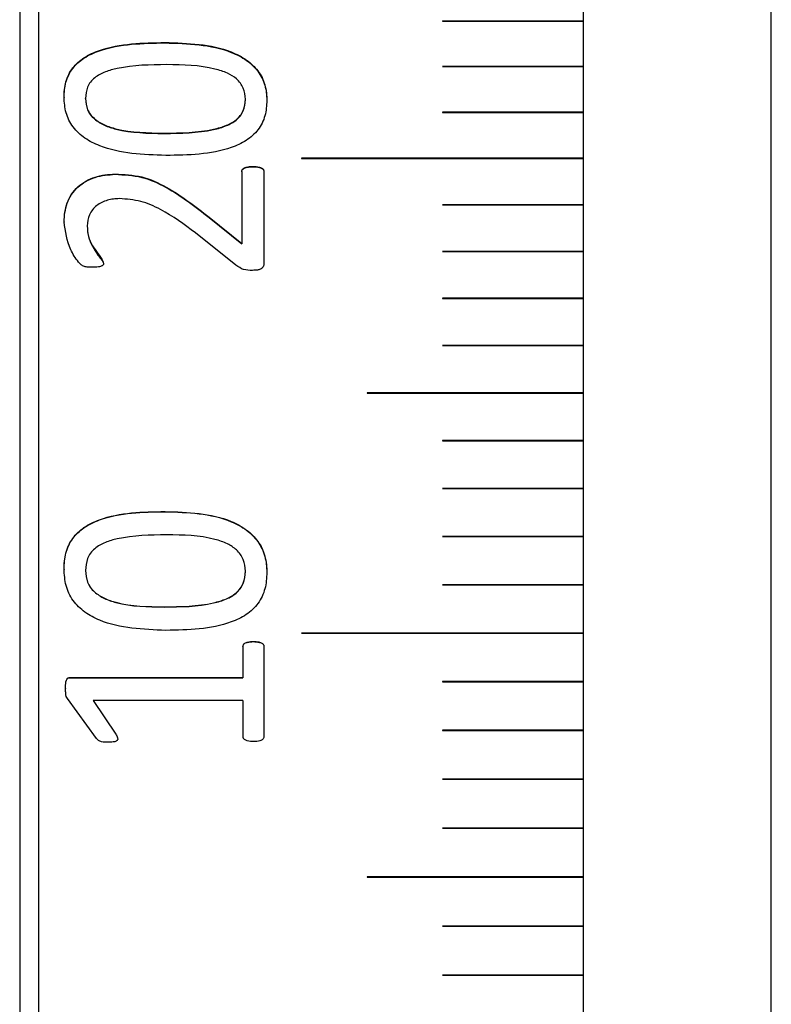
# Model space of a CAD drawing. Units: millimetres. Extents: x 11 to 578, y -13 to 409.
# Drawn here: x 275 to 283, y 181 to 192 of the extents above; entities that cross this region are included whole.
import ezdxf

# ---------------------------------------------------------------- set-up
doc = ezdxf.new("R2010")
doc.units = ezdxf.units.MM
doc.header["$LTSCALE"] = 2

msp = doc.modelspace()

# ---------------------------------------------------------------- linework, layer by layer
at = {"color": 7, "linetype": 'Continuous', "lineweight": 30}
for p, q in [((275.346, 210.078), (275.346, 150.078)), ((275.146, 209.878), (275.146, 150.278)), ((281.146, 161.078), (281.146, 199.078)), ((283.146, 161.078), (283.146, 199.078)), ((279.647, 191.8), (279.647, 191.8)), ((281.146, 191.8), (279.648, 191.8)), ((279.648, 191.8), (279.648, 191.8)), ((281.146, 191.8), (279.648, 191.8)), ((279.648, 191.799), (281.146, 191.799)), ((276.693, 191.571), (276.693, 191.567)), ((279.647, 191.316), (279.647, 191.316)), ((281.146, 191.317), (279.648, 191.317)), ((279.648, 191.317), (279.648, 191.317)), ((281.146, 191.317), (279.648, 191.317)), ((279.648, 191.315), (281.146, 191.315)), ((275.618, 190.989), (275.618, 190.986)), ((275.847, 190.972), (275.847, 190.976)), ((277.548, 190.964), (277.548, 190.968)), ((277.777, 190.955), (277.777, 190.951)), ((279.647, 190.829), (279.647, 190.829)), ((281.146, 190.83), (279.648, 190.83)), ((279.648, 190.83), (279.648, 190.83)), ((281.146, 190.83), (279.648, 190.83)), ((279.648, 190.828), (281.146, 190.828)), ((276.683, 190.604), (276.683, 190.607)), ((277.626, 190.252), (277.626, 190.249)), ((281.146, 190.339), (278.146, 190.339)), ((278.146, 190.339), (278.146, 190.339)), ((281.146, 190.339), (278.146, 190.339)), ((278.146, 190.337), (281.146, 190.337)), ((276.163, 190.172), (276.163, 190.169)), ((277.509, 190.199), (277.509, 189.432)), ((277.746, 190.201), (277.746, 189.225)), ((279.647, 189.845), (279.647, 189.845)), ((281.146, 189.846), (279.648, 189.846)), ((279.648, 189.846), (279.648, 189.846)), ((281.146, 189.846), (279.648, 189.846)), ((279.648, 189.844), (281.146, 189.844)), ((275.618, 189.663), (275.618, 189.66)), ((275.865, 189.62), (275.865, 189.616)), ((277.163, 189.712), (277.509, 189.432)), ((277.163, 189.712), (277.163, 189.709)), ((277.163, 189.709), (277.509, 189.429)), ((277.448, 189.202), (277.017, 189.546)), ((277.509, 189.432), (277.509, 189.429)), ((279.647, 189.348), (279.647, 189.348)), ((281.146, 189.349), (279.648, 189.349)), ((279.648, 189.349), (279.648, 189.349)), ((281.146, 189.349), (279.648, 189.349)), ((279.648, 189.347), (281.146, 189.347)), ((279.647, 188.849), (279.647, 188.849)), ((281.146, 188.85), (279.648, 188.85)), ((279.648, 188.85), (279.648, 188.85)), ((281.146, 188.85), (279.648, 188.85)), ((279.648, 188.848), (281.146, 188.848)), ((279.647, 188.347), (279.647, 188.347)), ((281.146, 188.348), (279.648, 188.348)), ((279.648, 188.348), (279.648, 188.348)), ((281.146, 188.348), (279.648, 188.348)), ((279.648, 188.346), (281.146, 188.346)), ((281.146, 187.843), (278.846, 187.843)), ((278.846, 187.843), (278.846, 187.843)), ((281.146, 187.843), (278.846, 187.843)), ((278.846, 187.841), (281.146, 187.841)), ((279.647, 187.335), (279.647, 187.335)), ((281.146, 187.336), (279.648, 187.336)), ((279.648, 187.336), (279.648, 187.336)), ((281.146, 187.336), (279.648, 187.336)), ((279.648, 187.334), (281.146, 187.334)), ((279.647, 186.826), (279.647, 186.826)), ((281.146, 186.827), (279.648, 186.827)), ((279.648, 186.827), (279.648, 186.827)), ((281.146, 186.827), (279.648, 186.827)), ((279.648, 186.825), (281.146, 186.825)), ((276.693, 186.581), (276.693, 186.579)), ((279.647, 186.315), (279.647, 186.315)), ((281.146, 186.316), (279.648, 186.316)), ((279.648, 186.316), (279.648, 186.316)), ((281.146, 186.316), (279.648, 186.316)), ((279.648, 186.314), (281.146, 186.314)), ((275.618, 185.968), (275.618, 185.966)), ((275.847, 185.952), (275.847, 185.954)), ((277.548, 185.944), (277.548, 185.946)), ((277.777, 185.932), (277.777, 185.93)), ((279.647, 185.802), (279.647, 185.802)), ((281.146, 185.803), (279.648, 185.803)), ((279.648, 185.803), (279.648, 185.803)), ((281.146, 185.803), (279.648, 185.803)), ((279.648, 185.801), (281.146, 185.801)), ((276.683, 185.565), (276.683, 185.567)), ((281.146, 185.288), (278.146, 185.288)), ((278.146, 185.288), (278.146, 185.288)), ((281.146, 185.288), (278.146, 185.288)), ((278.146, 185.286), (281.146, 185.286)), ((277.522, 185.147), (277.522, 184.815)), ((277.636, 185.199), (277.636, 185.197)), ((277.746, 185.147), (277.746, 184.185)), ((275.68, 184.815), (277.522, 184.815)), ((275.68, 184.815), (275.68, 184.813)), ((275.68, 184.813), (277.522, 184.813)), ((277.522, 184.815), (277.522, 184.813)), ((275.634, 184.701), (275.634, 184.699)), ((279.647, 184.771), (279.647, 184.771)), ((281.146, 184.772), (279.648, 184.772)), ((279.648, 184.772), (279.648, 184.772)), ((281.146, 184.772), (279.648, 184.772)), ((279.648, 184.77), (281.146, 184.77)), ((275.963, 184.168), (275.654, 184.593)), ((275.928, 184.57), (276.169, 184.214)), ((277.522, 184.57), (275.928, 184.57)), ((275.928, 184.57), (275.928, 184.569)), ((275.928, 184.569), (276.169, 184.212)), ((277.522, 184.57), (277.522, 184.185)), ((276.169, 184.214), (276.169, 184.212)), ((279.647, 184.253), (279.647, 184.253)), ((281.146, 184.254), (279.648, 184.254)), ((279.648, 184.254), (279.648, 184.254)), ((281.146, 184.254), (279.648, 184.254)), ((279.648, 184.252), (281.146, 184.252)), ((279.647, 183.734), (279.647, 183.734)), ((281.146, 183.735), (279.648, 183.735)), ((279.648, 183.735), (279.648, 183.735)), ((281.146, 183.735), (279.648, 183.735)), ((279.648, 183.733), (281.146, 183.733)), ((279.647, 183.213), (279.647, 183.213)), ((281.146, 183.214), (279.648, 183.214)), ((279.648, 183.214), (279.648, 183.214)), ((281.146, 183.214), (279.648, 183.214)), ((279.648, 183.212), (281.146, 183.212)), ((281.146, 182.693), (278.846, 182.693)), ((278.846, 182.693), (278.846, 182.693)), ((281.146, 182.693), (278.846, 182.693)), ((278.846, 182.691), (281.146, 182.691)), ((279.647, 182.17), (279.647, 182.17)), ((281.146, 182.171), (279.648, 182.171)), ((279.648, 182.171), (279.648, 182.171)), ((281.146, 182.171), (279.648, 182.171)), ((279.648, 182.169), (281.146, 182.169)), ((279.647, 181.648), (279.647, 181.648)), ((281.146, 181.649), (279.648, 181.649)), ((279.648, 181.649), (279.648, 181.649)), ((281.146, 181.649), (279.648, 181.649)), ((279.648, 181.647), (281.146, 181.647))]:
    msp.add_line(p, q, dxfattribs=at)
at = {"color": 7, "linetype": 'Continuous', "lineweight": 30, "flags": 128}
for points in [[(279.648, 191.8), (279.648, 191.8), (279.648, 191.8), (279.647, 191.8), (279.647, 191.8), (279.647, 191.8)], [(279.648, 191.317), (279.648, 191.317), (279.648, 191.316), (279.647, 191.316), (279.647, 191.316), (279.647, 191.316)], [(279.648, 190.83), (279.648, 190.829), (279.648, 190.829), (279.647, 190.829), (279.647, 190.829), (279.647, 190.829)], [(278.146, 190.339), (278.146, 190.339), (278.145, 190.339), (278.145, 190.339), (278.145, 190.338), (278.145, 190.338)], [(279.648, 189.846), (279.648, 189.845), (279.648, 189.845), (279.647, 189.845), (279.647, 189.845), (279.647, 189.845)], [(279.648, 189.349), (279.648, 189.349), (279.648, 189.349), (279.647, 189.348), (279.647, 189.348), (279.647, 189.348)], [(279.648, 188.85), (279.648, 188.85), (279.648, 188.849), (279.647, 188.849), (279.647, 188.849), (279.647, 188.849)], [(279.648, 188.348), (279.648, 188.348), (279.648, 188.347), (279.647, 188.347), (279.647, 188.347), (279.647, 188.347)], [(278.846, 187.843), (278.846, 187.843), (278.845, 187.843), (278.845, 187.843), (278.845, 187.842), (278.845, 187.842)], [(279.648, 187.336), (279.648, 187.336), (279.648, 187.336), (279.647, 187.336), (279.647, 187.335), (279.647, 187.335)], [(279.648, 186.827), (279.648, 186.827), (279.648, 186.827), (279.647, 186.826), (279.647, 186.826), (279.647, 186.826)], [(279.648, 186.316), (279.648, 186.316), (279.648, 186.316), (279.647, 186.315), (279.647, 186.315), (279.647, 186.315)], [(279.648, 185.803), (279.648, 185.803), (279.648, 185.803), (279.647, 185.802), (279.647, 185.802), (279.647, 185.802)], [(278.146, 185.288), (278.146, 185.288), (278.145, 185.288), (278.145, 185.287), (278.145, 185.287), (278.145, 185.287)], [(279.648, 184.772), (279.648, 184.772), (279.648, 184.771), (279.647, 184.771), (279.647, 184.771), (279.647, 184.771)], [(279.648, 184.254), (279.648, 184.254), (279.648, 184.253), (279.647, 184.253), (279.647, 184.253), (279.647, 184.253)], [(279.648, 183.735), (279.648, 183.735), (279.648, 183.734), (279.647, 183.734), (279.647, 183.734), (279.647, 183.734)], [(279.648, 183.214), (279.648, 183.214), (279.648, 183.214), (279.647, 183.214), (279.647, 183.213), (279.647, 183.213)], [(278.846, 182.693), (278.846, 182.693), (278.845, 182.693), (278.845, 182.693), (278.845, 182.692), (278.845, 182.692)], [(279.648, 182.171), (279.648, 182.171), (279.648, 182.171), (279.647, 182.171), (279.647, 182.17), (279.647, 182.17)], [(279.648, 181.649), (279.648, 181.649), (279.648, 181.648), (279.647, 181.648), (279.647, 181.648), (279.647, 181.648)]]:
    msp.add_lwpolyline(points, dxfattribs=at)
at = {"color": 7, "linetype": 'Continuous', "lineweight": 30}
for centre, radius, start, end in [((279.648, 191.8), 0.000959, 87.5746, 177.777), ((279.648, 191.316), 0.000962, 87.7794, 177.9897), ((279.648, 190.829), 0.000964, 87.956, 178.2028), ((278.146, 190.338), 0.000941, 87.2791, 272.7209), ((279.648, 189.845), 0.00097, 88.2971, 178.588), ((279.648, 189.348), 0.000972, 88.4582, 178.7607), ((279.648, 188.849), 0.000975, 88.604, 178.9257), ((279.648, 188.347), 0.000977, 88.7419, 179.0867), ((278.846, 187.842), 0.000966, 88.404, 271.596), ((279.648, 187.335), 0.000981, 89.01, 179.3502), ((279.648, 186.826), 0.000983, 89.117, 179.4901), ((279.648, 186.315), 0.000985, 89.2301, 179.5955), ((279.648, 185.802), 0.000987, 89.3105, 179.7194), ((278.146, 185.287), 0.000985, 89.4536, 270.5464), ((279.648, 184.771), 0.00099, 89.4875, 179.8946), ((279.648, 184.253), 0.000991, 89.5895, 179.9544), ((279.648, 183.734), 0.000992, 89.627, 180.0246), ((279.648, 183.213), 0.000993, 89.7178, 180.068), ((278.846, 182.692), 0.000996, 89.8389, 270.1611), ((279.648, 182.17), 0.000994, 89.7659, 180.1806), ((279.648, 181.648), 0.000996, 89.8418, 180.1582)]:
    msp.add_arc(centre, radius, start, end, dxfattribs=at)
for points, knots in [([(279.647, 191.8), (279.647, 191.8), (279.647, 191.799), (279.647, 191.799), (279.648, 191.799), (279.648, 191.799), (279.648, 191.799), (279.648, 191.799), (279.648, 191.799)], [0, 0, 0, 0, 0.007267, 0.221796, 0.435786, 0.650505, 0.865822, 1, 1, 1, 1]), ([(275.618, 190.989), (275.619, 191.017), (275.621, 191.072), (275.642, 191.179), (275.701, 191.304), (275.831, 191.419), (276.151, 191.563), (276.454, 191.567), (276.693, 191.571)], [0, 0, 0, 0, 0.062744, 0.125456, 0.250221, 0.367881, 0.500346, 1, 1, 1, 1]), ([(275.618, 190.986), (275.622, 191.041), (275.628, 191.15), (275.702, 191.3), (275.831, 191.415), (276.151, 191.559), (276.454, 191.563), (276.693, 191.567)], [0, 0, 0, 0, 0.125195, 0.249972, 0.36764, 0.500162, 1, 1, 1, 1]), ([(276.693, 191.571), (276.936, 191.564), (277.244, 191.555), (277.562, 191.394), (277.69, 191.274), (277.767, 191.122), (277.774, 191.011), (277.777, 190.955)], [0, 0, 0, 0, 0.499374, 0.630551, 0.74978, 0.874725, 1, 1, 1, 1]), ([(276.693, 191.567), (276.936, 191.56), (277.244, 191.551), (277.562, 191.39), (277.69, 191.271), (277.752, 191.144), (277.774, 191.035), (277.776, 190.979), (277.777, 190.951)], [0, 0, 0, 0, 0.499288, 0.630417, 0.749621, 0.87451, 0.937235, 1, 1, 1, 1]), ([(276.712, 191.336), (276.535, 191.334), (276.313, 191.331), (276.057, 191.263), (275.959, 191.212), (275.898, 191.152), (275.855, 191.079), (275.85, 191.018), (275.847, 190.976)], [0, 0, 0, 0, 0.500323, 0.625503, 0.750335, 0.813899, 0.875334, 1, 1, 1, 1]), ([(277.548, 190.968), (277.545, 191.008), (277.539, 191.069), (277.497, 191.14), (277.444, 191.197), (277.352, 191.252), (277.107, 191.33), (276.886, 191.334), (276.712, 191.336)], [0, 0, 0, 0, 0.124627, 0.186997, 0.249772, 0.362164, 0.499883, 1, 1, 1, 1]), ([(279.647, 191.316), (279.647, 191.316), (279.647, 191.316), (279.647, 191.315), (279.648, 191.315), (279.648, 191.315), (279.648, 191.315), (279.648, 191.315), (279.648, 191.315)], [0, 0, 0, 0, 0.006831, 0.221726, 0.435921, 0.650567, 0.865875, 1, 1, 1, 1]), ([(276.702, 190.37), (276.459, 190.378), (276.156, 190.389), (275.836, 190.547), (275.707, 190.667), (275.629, 190.822), (275.622, 190.934), (275.618, 190.989)], [0, 0, 0, 0, 0.499371, 0.624688, 0.749797, 0.874741, 1, 1, 1, 1]), ([(275.847, 190.976), (275.85, 190.936), (275.855, 190.876), (275.897, 190.805), (275.955, 190.745), (276.047, 190.69), (276.293, 190.613), (276.51, 190.61), (276.683, 190.607)], [0, 0, 0, 0, 0.124632, 0.184924, 0.249669, 0.374573, 0.4998, 1, 1, 1, 1]), ([(275.847, 190.972), (275.85, 190.932), (275.855, 190.872), (275.897, 190.801), (275.955, 190.742), (276.047, 190.686), (276.293, 190.609), (276.51, 190.606), (276.683, 190.604)], [0, 0, 0, 0, 0.124602, 0.184884, 0.249622, 0.374524, 0.499758, 1, 1, 1, 1]), ([(276.683, 190.607), (276.861, 190.609), (277.087, 190.612), (277.341, 190.683), (277.438, 190.734), (277.496, 190.792), (277.539, 190.864), (277.545, 190.927), (277.548, 190.968)], [0, 0, 0, 0, 0.500361, 0.637327, 0.75045, 0.812383, 0.875451, 1, 1, 1, 1]), ([(276.683, 190.604), (276.861, 190.606), (277.087, 190.608), (277.341, 190.679), (277.438, 190.731), (277.496, 190.788), (277.539, 190.861), (277.545, 190.923), (277.548, 190.964)], [0, 0, 0, 0, 0.500402, 0.637375, 0.750497, 0.812423, 0.875481, 1, 1, 1, 1]), ([(277.777, 190.955), (277.774, 190.9), (277.767, 190.79), (277.691, 190.637), (277.561, 190.522), (277.24, 190.378), (276.941, 190.373), (276.702, 190.37)], [0, 0, 0, 0, 0.125203, 0.250027, 0.373794, 0.500157, 1, 1, 1, 1]), ([(279.647, 190.829), (279.647, 190.829), (279.647, 190.829), (279.647, 190.828), (279.648, 190.828), (279.648, 190.828), (279.648, 190.828), (279.648, 190.828), (279.648, 190.828)], [0, 0, 0, 0, 0.006866, 0.221749, 0.435792, 0.650463, 0.865801, 1, 1, 1, 1]), ([(277.509, 190.199), (277.51, 190.205), (277.512, 190.216), (277.524, 190.229), (277.538, 190.239), (277.572, 190.251), (277.602, 190.252), (277.626, 190.252)], [0, 0, 0, 0, 0.129539, 0.241946, 0.369415, 0.500015, 1, 1, 1, 1]), ([(277.509, 190.196), (277.51, 190.202), (277.512, 190.213), (277.524, 190.226), (277.538, 190.235), (277.561, 190.244), (277.591, 190.248), (277.614, 190.249), (277.626, 190.249)], [0, 0, 0, 0, 0.12818, 0.244486, 0.369555, 0.499293, 0.749387, 1, 1, 1, 1]), ([(277.626, 190.252), (277.651, 190.251), (277.682, 190.251), (277.717, 190.24), (277.73, 190.233), (277.738, 190.225), (277.744, 190.215), (277.745, 190.206), (277.746, 190.201)], [0, 0, 0, 0, 0.499828, 0.641588, 0.749985, 0.813083, 0.875207, 1, 1, 1, 1]), ([(277.626, 190.249), (277.651, 190.248), (277.682, 190.247), (277.717, 190.237), (277.73, 190.229), (277.738, 190.222), (277.744, 190.212), (277.745, 190.203), (277.746, 190.197)], [0, 0, 0, 0, 0.499866, 0.641492, 0.75003, 0.813022, 0.875241, 1, 1, 1, 1]), ([(275.618, 189.663), (275.623, 189.732), (275.631, 189.835), (275.696, 189.958), (275.762, 190.039), (275.85, 190.1), (275.981, 190.159), (276.09, 190.167), (276.163, 190.172)], [0, 0, 0, 0, 0.24966, 0.374853, 0.49998, 0.623907, 0.748605, 1, 1, 1, 1]), ([(275.618, 189.66), (275.623, 189.729), (275.631, 189.832), (275.696, 189.955), (275.763, 190.036), (275.85, 190.097), (275.981, 190.155), (276.09, 190.164), (276.163, 190.169)], [0, 0, 0, 0, 0.2496192, 0.3747988, 0.4999205, 0.6240281, 0.749503, 1, 1, 1, 1]), ([(276.163, 190.172), (276.258, 190.167), (276.449, 190.158), (276.797, 189.999), (277.016, 189.827), (277.163, 189.712)], [0, 0, 0, 0, 0.249815, 0.499692, 1, 1, 1, 1]), ([(276.163, 190.169), (276.258, 190.164), (276.449, 190.154), (276.797, 189.995), (277.016, 189.824), (277.163, 189.709)], [0, 0, 0, 0, 0.249832, 0.499714, 1, 1, 1, 1]), ([(276.208, 189.91), (276.187, 189.909), (276.143, 189.907), (276.059, 189.89), (275.98, 189.853), (275.92, 189.793), (275.875, 189.723), (275.869, 189.661), (275.865, 189.62)], [0, 0, 0, 0, 0.125481, 0.250851, 0.500329, 0.6247, 0.75078, 1, 1, 1, 1]), ([(277.017, 189.546), (276.897, 189.635), (276.717, 189.769), (276.437, 189.893), (276.285, 189.904), (276.208, 189.91)], [0, 0, 0, 0, 0.500235, 0.750259, 1, 1, 1, 1]), ([(279.647, 189.845), (279.647, 189.845), (279.647, 189.845), (279.647, 189.844), (279.648, 189.844), (279.648, 189.844), (279.648, 189.844), (279.648, 189.844), (279.648, 189.844)], [0, 0, 0, 0, 0.006624, 0.22145, 0.435589, 0.650542, 0.865809, 1, 1, 1, 1]), ([(275.915, 189.18), (275.901, 189.18), (275.874, 189.18), (275.841, 189.186), (275.816, 189.195), (275.795, 189.21), (275.746, 189.264), (275.655, 189.409), (275.633, 189.562), (275.618, 189.663)], [0, 0, 0, 0, 0.0628, 0.125441, 0.156818, 0.185785, 0.250823, 0.50135, 1, 1, 1, 1]), ([(275.865, 189.62), (275.867, 189.583), (275.872, 189.51), (275.926, 189.379), (276.012, 189.298), (276.037, 189.229), (276.04, 189.22)], [0, 0, 0, 0, 0.249915, 0.500072, 0.938077, 1, 1, 1, 1]), ([(275.865, 189.616), (275.867, 189.58), (275.872, 189.506), (275.919, 189.404), (275.967, 189.324), (276.007, 189.272), (276.031, 189.243), (276.037, 189.226), (276.04, 189.217)], [0, 0, 0, 0, 0.249789, 0.49983, 0.750062, 0.875285, 0.937886, 1, 1, 1, 1]), ([(279.647, 189.348), (279.647, 189.348), (279.647, 189.348), (279.647, 189.348), (279.648, 189.348), (279.648, 189.347), (279.648, 189.347), (279.648, 189.347), (279.648, 189.347)], [0, 0, 0, 0, 0.0069703, 0.2217353, 0.4356509, 0.6505294, 0.8658824, 1, 1, 1, 1]), ([(276.04, 189.22), (276.039, 189.217), (276.039, 189.212), (276.035, 189.205), (276.029, 189.199), (276.014, 189.19), (275.975, 189.181), (275.939, 189.181), (275.915, 189.18)], [0, 0, 0, 0, 0.056834, 0.111907, 0.169566, 0.233651, 0.492766, 1, 1, 1, 1]), ([(277.625, 189.147), (277.592, 189.147), (277.527, 189.147), (277.474, 189.184), (277.448, 189.202)], [0, 0, 0, 0, 0.5004, 1, 1, 1, 1]), ([(277.746, 189.225), (277.746, 189.218), (277.745, 189.205), (277.738, 189.185), (277.726, 189.169), (277.705, 189.156), (277.67, 189.149), (277.642, 189.148), (277.625, 189.147)], [0, 0, 0, 0, 0.13949, 0.249858, 0.372415, 0.499659, 0.698964, 1, 1, 1, 1]), ([(279.647, 188.849), (279.647, 188.849), (279.647, 188.849), (279.647, 188.848), (279.648, 188.848), (279.648, 188.848), (279.648, 188.848), (279.648, 188.848), (279.648, 188.848)], [0, 0, 0, 0, 0.007041, 0.221764, 0.435899, 0.650499, 0.865867, 1, 1, 1, 1]), ([(279.647, 188.347), (279.647, 188.347), (279.647, 188.347), (279.647, 188.346), (279.648, 188.346), (279.648, 188.346), (279.648, 188.346), (279.648, 188.346), (279.648, 188.346)], [0, 0, 0, 0, 0.00704, 0.221742, 0.435734, 0.650625, 0.86587, 1, 1, 1, 1]), ([(279.647, 187.335), (279.647, 187.335), (279.647, 187.335), (279.647, 187.335), (279.648, 187.335), (279.648, 187.334), (279.648, 187.334), (279.648, 187.334), (279.648, 187.334)], [0, 0, 0, 0, 0.00711, 0.221816, 0.43596, 0.650587, 0.865862, 1, 1, 1, 1]), ([(279.647, 186.826), (279.647, 186.826), (279.647, 186.826), (279.647, 186.826), (279.648, 186.826), (279.648, 186.825), (279.648, 186.825), (279.648, 186.825), (279.648, 186.825)], [0, 0, 0, 0, 0.0071112, 0.2217412, 0.435825, 0.6505106, 0.8658251, 1, 1, 1, 1]), ([(275.618, 185.968), (275.619, 185.997), (275.621, 186.055), (275.642, 186.168), (275.701, 186.3), (275.831, 186.421), (276.151, 186.573), (276.454, 186.578), (276.693, 186.581)], [0, 0, 0, 0, 0.062744, 0.125456, 0.250221, 0.367881, 0.500346, 1, 1, 1, 1]), ([(275.618, 185.966), (275.622, 186.024), (275.628, 186.139), (275.702, 186.298), (275.831, 186.419), (276.151, 186.571), (276.454, 186.576), (276.693, 186.579)], [0, 0, 0, 0, 0.1251949, 0.2499718, 0.3676401, 0.5001616, 1, 1, 1, 1]), ([(276.693, 186.581), (276.936, 186.574), (277.244, 186.565), (277.562, 186.395), (277.69, 186.268), (277.767, 186.108), (277.774, 185.991), (277.777, 185.932)], [0, 0, 0, 0, 0.499374, 0.630551, 0.74978, 0.874725, 1, 1, 1, 1]), ([(276.693, 186.579), (276.936, 186.572), (277.244, 186.562), (277.562, 186.393), (277.69, 186.266), (277.752, 186.133), (277.774, 186.018), (277.776, 185.959), (277.777, 185.93)], [0, 0, 0, 0, 0.499288, 0.630417, 0.74962, 0.87451, 0.937235, 1, 1, 1, 1]), ([(276.712, 186.334), (276.535, 186.331), (276.313, 186.328), (276.057, 186.257), (275.959, 186.203), (275.898, 186.14), (275.855, 186.063), (275.85, 185.998), (275.847, 185.954)], [0, 0, 0, 0, 0.500323, 0.625503, 0.750335, 0.813899, 0.875333, 1, 1, 1, 1]), ([(277.548, 185.946), (277.545, 185.988), (277.539, 186.052), (277.497, 186.127), (277.444, 186.187), (277.352, 186.245), (277.107, 186.328), (276.886, 186.331), (276.712, 186.334)], [0, 0, 0, 0, 0.124627, 0.186997, 0.249772, 0.362164, 0.499884, 1, 1, 1, 1]), ([(279.647, 186.315), (279.647, 186.315), (279.647, 186.315), (279.647, 186.315), (279.648, 186.314), (279.648, 186.314), (279.648, 186.314), (279.648, 186.314), (279.648, 186.314)], [0, 0, 0, 0, 0.006806, 0.221561, 0.435643, 0.650476, 0.865833, 1, 1, 1, 1]), ([(276.702, 185.317), (276.459, 185.326), (276.156, 185.337), (275.836, 185.503), (275.707, 185.629), (275.629, 185.792), (275.622, 185.91), (275.618, 185.968)], [0, 0, 0, 0, 0.499371, 0.624688, 0.749797, 0.87474, 1, 1, 1, 1]), ([(275.847, 185.954), (275.85, 185.912), (275.855, 185.849), (275.897, 185.774), (275.955, 185.711), (276.047, 185.653), (276.293, 185.572), (276.51, 185.569), (276.683, 185.567)], [0, 0, 0, 0, 0.124632, 0.184924, 0.249668, 0.374572, 0.4998, 1, 1, 1, 1]), ([(275.847, 185.952), (275.85, 185.91), (275.855, 185.847), (275.897, 185.772), (275.955, 185.71), (276.047, 185.652), (276.293, 185.57), (276.51, 185.567), (276.683, 185.565)], [0, 0, 0, 0, 0.124602, 0.184884, 0.249622, 0.374524, 0.499758, 1, 1, 1, 1]), ([(276.683, 185.567), (276.861, 185.569), (277.087, 185.571), (277.341, 185.646), (277.438, 185.7), (277.496, 185.76), (277.539, 185.837), (277.545, 185.902), (277.548, 185.946)], [0, 0, 0, 0, 0.500362, 0.637328, 0.750451, 0.812383, 0.875451, 1, 1, 1, 1]), ([(276.683, 185.565), (276.861, 185.567), (277.087, 185.569), (277.341, 185.644), (277.438, 185.698), (277.496, 185.758), (277.539, 185.835), (277.545, 185.9), (277.548, 185.944)], [0, 0, 0, 0, 0.500402, 0.637375, 0.750497, 0.812423, 0.875481, 1, 1, 1, 1]), ([(277.777, 185.932), (277.774, 185.874), (277.767, 185.758), (277.691, 185.598), (277.561, 185.477), (277.24, 185.326), (276.941, 185.321), (276.702, 185.317)], [0, 0, 0, 0, 0.125203, 0.250028, 0.373794, 0.500157, 1, 1, 1, 1]), ([(279.647, 185.802), (279.647, 185.802), (279.647, 185.802), (279.647, 185.802), (279.648, 185.801), (279.648, 185.801), (279.648, 185.801), (279.648, 185.801), (279.648, 185.801)], [0, 0, 0, 0, 0.006659, 0.221554, 0.435589, 0.650471, 0.865828, 1, 1, 1, 1]), ([(277.522, 185.147), (277.523, 185.153), (277.525, 185.161), (277.531, 185.171), (277.539, 185.178), (277.551, 185.186), (277.584, 185.197), (277.613, 185.198), (277.636, 185.199)], [0, 0, 0, 0, 0.128314, 0.182704, 0.245474, 0.364678, 0.499933, 1, 1, 1, 1]), ([(277.522, 185.146), (277.523, 185.152), (277.525, 185.16), (277.531, 185.169), (277.539, 185.177), (277.551, 185.184), (277.584, 185.195), (277.613, 185.196), (277.636, 185.197)], [0, 0, 0, 0, 0.128159, 0.182488, 0.245418, 0.366698, 0.499942, 1, 1, 1, 1]), ([(277.636, 185.199), (277.651, 185.198), (277.679, 185.197), (277.71, 185.189), (277.729, 185.179), (277.738, 185.17), (277.744, 185.159), (277.746, 185.151), (277.746, 185.147)], [0, 0, 0, 0, 0.352037, 0.617758, 0.724417, 0.8191, 0.908381, 1, 1, 1, 1]), ([(277.636, 185.197), (277.651, 185.196), (277.679, 185.195), (277.71, 185.187), (277.729, 185.177), (277.738, 185.168), (277.744, 185.158), (277.746, 185.15), (277.746, 185.146)], [0, 0, 0, 0, 0.351934, 0.617542, 0.724146, 0.818852, 0.908212, 1, 1, 1, 1]), ([(275.634, 184.701), (275.635, 184.724), (275.635, 184.753), (275.643, 184.786), (275.649, 184.799), (275.656, 184.807), (275.665, 184.814), (275.674, 184.814), (275.68, 184.815)], [0, 0, 0, 0, 0.500445, 0.647407, 0.750343, 0.814937, 0.875498, 1, 1, 1, 1]), ([(275.634, 184.699), (275.635, 184.722), (275.635, 184.752), (275.643, 184.785), (275.649, 184.798), (275.656, 184.806), (275.665, 184.812), (275.674, 184.813), (275.68, 184.813)], [0, 0, 0, 0, 0.500415, 0.647308, 0.750302, 0.814769, 0.875466, 1, 1, 1, 1]), ([(275.654, 184.593), (275.65, 184.6), (275.64, 184.616), (275.637, 184.637), (275.636, 184.654), (275.635, 184.672), (275.635, 184.689), (275.634, 184.701)], [0, 0, 0, 0, 0.223919, 0.499458, 0.56018, 0.663831, 1, 1, 1, 1]), ([(279.647, 184.771), (279.647, 184.771), (279.647, 184.771), (279.647, 184.77), (279.648, 184.77), (279.648, 184.77), (279.648, 184.77), (279.648, 184.77), (279.648, 184.77)], [0, 0, 0, 0, 0.006952, 0.221757, 0.435726, 0.650615, 0.865838, 1, 1, 1, 1]), ([(276.085, 184.127), (276.063, 184.127), (276.034, 184.127), (276.001, 184.136), (275.981, 184.147), (275.971, 184.159), (275.963, 184.168)], [0, 0, 0, 0, 0.500149, 0.631397, 0.750231, 1, 1, 1, 1]), ([(276.169, 184.214), (276.177, 184.201), (276.186, 184.185), (276.19, 184.163), (276.189, 184.154), (276.185, 184.148), (276.181, 184.142), (276.167, 184.133), (276.133, 184.128), (276.104, 184.127), (276.085, 184.127)], [0, 0, 0, 0, 0.249649, 0.317757, 0.372129, 0.401649, 0.432102, 0.500195, 0.685055, 1, 1, 1, 1]), ([(277.636, 184.134), (277.613, 184.135), (277.579, 184.136), (277.544, 184.151), (277.531, 184.162), (277.527, 184.169), (277.524, 184.176), (277.523, 184.182), (277.522, 184.185)], [0, 0, 0, 0, 0.500112, 0.754221, 0.816798, 0.871264, 0.93054, 1, 1, 1, 1]), ([(277.746, 184.185), (277.745, 184.18), (277.743, 184.17), (277.733, 184.157), (277.719, 184.148), (277.688, 184.135), (277.659, 184.134), (277.636, 184.134)], [0, 0, 0, 0, 0.113791, 0.228881, 0.359937, 0.485063, 1, 1, 1, 1]), ([(279.647, 184.253), (279.647, 184.253), (279.647, 184.253), (279.647, 184.252), (279.648, 184.252), (279.648, 184.252), (279.648, 184.252), (279.648, 184.252), (279.648, 184.252)], [0, 0, 0, 0, 0.00685, 0.221437, 0.435631, 0.650385, 0.865843, 1, 1, 1, 1]), ([(279.647, 183.734), (279.647, 183.734), (279.647, 183.734), (279.647, 183.733), (279.648, 183.733), (279.648, 183.733), (279.648, 183.733), (279.648, 183.733), (279.648, 183.733)], [0, 0, 0, 0, 0.0068499, 0.2215587, 0.4356097, 0.6504614, 0.8658073, 1, 1, 1, 1]), ([(279.647, 183.213), (279.647, 183.213), (279.647, 183.213), (279.647, 183.213), (279.648, 183.213), (279.648, 183.213), (279.648, 183.212), (279.648, 183.212), (279.648, 183.212)], [0, 0, 0, 0, 0.0069528, 0.2214262, 0.4357572, 0.6505381, 0.8658371, 1, 1, 1, 1]), ([(279.647, 182.17), (279.647, 182.17), (279.647, 182.17), (279.647, 182.17), (279.648, 182.17), (279.648, 182.169), (279.648, 182.169), (279.648, 182.169), (279.648, 182.169)], [0, 0, 0, 0, 0.0071476, 0.221311, 0.4355969, 0.6503583, 0.8658717, 1, 1, 1, 1]), ([(279.647, 181.648), (279.647, 181.648), (279.647, 181.648), (279.647, 181.647), (279.648, 181.647), (279.648, 181.647), (279.648, 181.647), (279.648, 181.647), (279.648, 181.647)], [0, 0, 0, 0, 0.0072439, 0.2217177, 0.4357489, 0.6506859, 0.865913, 1, 1, 1, 1])]:
    msp.add_open_spline(points, degree=3, knots=knots, dxfattribs=at)

doc.saveas('drawing.dxf')
